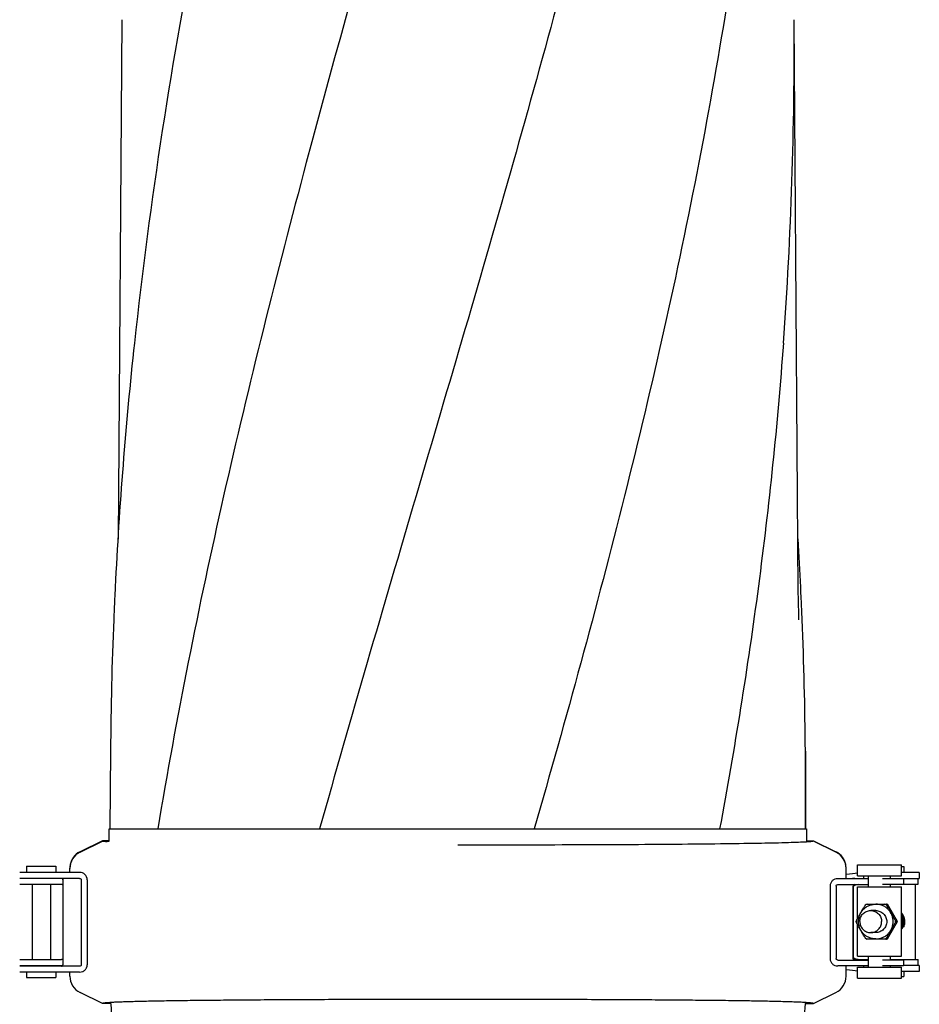
# Model space of a CAD drawing. Units: millimetres. Extents: x 8140 to 11561, y 1449 to 6182.
# Drawn here: x 10666 to 10912, y 5071 to 5340 of the extents above; entities that cross this region are included whole.
import ezdxf

# ---------------------------------------------------------------- set-up
doc = ezdxf.new("R2010")
doc.units = ezdxf.units.MM

msp = doc.modelspace()

# ---------------------------------------------------------------- linework, layer by layer
for p, q in [((10693.99, 5340.04), (10692.93, 5198.24)), ((10878.72, 5184.21), (10877.56, 5340.04)), ((10690.89, 5140.34), (10690.73, 5119.06)), ((10880.66, 5140.34), (10880.6, 5119.06)), ((10880.82, 5119.06), (10880.66, 5140.34)), ((10690.53, 5115.73), (10690.53, 5119.06)), ((10690.53, 5119.06), (10703.8, 5119.06)), ((10703.81, 5119.06), (10747.96, 5119.06)), ((10747.98, 5119.06), (10806.56, 5119.06)), ((10806.58, 5119.06), (10857.22, 5119.06)), ((10857.24, 5119.06), (10880.59, 5119.06)), ((10880.6, 5119.06), (10881.01, 5119.06)), ((10881.02, 5115.73), (10881.02, 5119.06)), ((10688.66, 5115.83), (10682.58, 5112.86)), ((10682.58, 5112.76), (10688.66, 5115.73)), ((10690.53, 5115.83), (10688.66, 5115.83)), ((10688.66, 5115.73), (10690.53, 5115.73)), ((10881.02, 5115.83), (10882.88, 5115.83)), ((10882.88, 5115.73), (10881.02, 5115.73)), ((10882.88, 5115.83), (10888.96, 5112.86)), ((10888.96, 5112.76), (10882.88, 5115.73)), ((10667.97, 5108.88), (10667.97, 5107.18)), ((10667.97, 5108.88), (10675.97, 5108.88)), ((10675.97, 5108.88), (10675.97, 5107.18)), ((10679.77, 5107.18), (10679.77, 5108.37)), ((10891.77, 5105.48), (10891.77, 5108.37)), ((10894.9, 5109.23), (10906.9, 5109.23)), ((10894.9, 5106.23), (10894.9, 5109.23)), ((10906.9, 5106.23), (10906.9, 5109.23)), ((10906.9, 5108.78), (10907.54, 5108.78)), ((10907.54, 5108.78), (10907.54, 5107.18)), ((10666.64, 5107.18), (10666.07, 5107.18)), ((10682.43, 5105.58), (10666.07, 5105.58)), ((10679.75, 5107.18), (10666.64, 5107.18)), ((10682.43, 5107.18), (10679.75, 5107.18)), ((10891.77, 5105.58), (10893.82, 5105.58)), ((10894.07, 5105.58), (10897.9, 5105.58)), ((10894.9, 5106.23), (10906.9, 5106.23)), ((10896.55, 5106.23), (10896.55, 5105.58)), ((10897.9, 5103.23), (10897.9, 5106.23)), ((10903.9, 5105.48), (10903.9, 5106.23)), ((10903.9, 5105.58), (10911.78, 5105.58)), ((10911.52, 5107.18), (10906.9, 5107.18)), ((10911.45, 5103.98), (10911.45, 5105.58)), ((10911.78, 5107.18), (10911.52, 5107.18)), ((10911.78, 5107.18), (10911.78, 5105.58)), ((10666.07, 5103.98), (10677.49, 5103.98)), ((10669.47, 5103.98), (10669.47, 5083.38)), ((10674.47, 5103.98), (10674.47, 5083.38)), ((10677.87, 5105.18), (10677.87, 5081.98)), ((10682.87, 5105.18), (10682.87, 5081.98)), ((10684.51, 5105.18), (10684.51, 5081.98)), ((10887.42, 5103.48), (10887.42, 5083.68)), ((10889.06, 5103.48), (10889.06, 5083.68)), ((10892.46, 5105.48), (10889.5, 5105.48)), ((10889.5, 5103.88), (10897.9, 5103.88)), ((10897.9, 5105.48), (10892.46, 5105.48)), ((10893.67, 5103.48), (10893.67, 5083.68)), ((10893.67, 5083.78), (10893.67, 5103.48)), ((10894.9, 5103.23), (10906.9, 5103.23)), ((10894.9, 5094.59), (10894.9, 5103.23)), ((10907.42, 5105.48), (10901.69, 5105.48)), ((10907.42, 5103.88), (10901.69, 5103.88)), ((10903.9, 5103.23), (10903.9, 5103.88)), ((10906.9, 5084.33), (10906.9, 5103.23)), ((10907.43, 5105.48), (10907.43, 5103.88)), ((10907.43, 5103.98), (10911.45, 5103.98)), ((10910.64, 5103.98), (10910.64, 5083.38)), ((10897.3, 5098.55), (10897.27, 5098.53)), ((10897.3, 5098.55), (10903.07, 5098.55)), ((10902.77, 5098.54), (10902.77, 5098.55)), ((10902.78, 5098.54), (10902.78, 5098.55)), ((10905.8, 5093.78), (10903.07, 5098.55)), ((10899.9, 5096.78), (10898.51, 5096.78)), ((10894.55, 5093.81), (10894.55, 5093.76)), ((10894.9, 5084.33), (10894.9, 5092.98)), ((10903.07, 5089.02), (10905.8, 5093.78)), ((10905.8, 5093.78), (10905.5, 5093.78)), ((10907.54, 5092.31), (10907.54, 5092.31)), ((10899.9, 5090.78), (10898.51, 5090.78)), ((10897.27, 5089.03), (10897.3, 5089.02)), ((10897.3, 5089.02), (10903.07, 5089.02)), ((10902.77, 5089.02), (10902.77, 5089.02)), ((10902.78, 5089.02), (10902.78, 5089.02)), ((10894.9, 5084.33), (10906.9, 5084.33)), ((10897.9, 5081.33), (10897.9, 5084.33)), ((10903.9, 5083.28), (10903.9, 5084.33)), ((10666.07, 5083.38), (10677.49, 5083.38)), ((10666.07, 5081.78), (10677.49, 5081.78)), ((10682.43, 5081.58), (10666.07, 5081.58)), ((10669.47, 5081.78), (10669.47, 5081.58)), ((10674.47, 5081.78), (10674.47, 5081.58)), ((10889.5, 5083.28), (10897.9, 5083.28)), ((10892.46, 5081.68), (10889.5, 5081.68)), ((10891.77, 5078.89), (10891.77, 5081.68)), ((10897.9, 5081.68), (10892.46, 5081.68)), ((10894.07, 5083.38), (10897.9, 5083.38)), ((10894.9, 5081.33), (10906.9, 5081.33)), ((10894.9, 5078.33), (10894.9, 5081.33)), ((10896.55, 5081.68), (10896.55, 5081.33)), ((10907.42, 5083.28), (10901.69, 5083.28)), ((10907.42, 5081.68), (10901.69, 5081.68)), ((10903.9, 5083.38), (10911.45, 5083.38)), ((10903.9, 5081.33), (10903.9, 5081.68)), ((10906.9, 5078.33), (10906.9, 5081.33)), ((10907.43, 5083.28), (10907.43, 5081.68)), ((10911.78, 5081.78), (10907.43, 5081.78)), ((10911.45, 5081.78), (10911.45, 5083.38)), ((10911.78, 5081.78), (10911.78, 5080.18)), ((10666.64, 5079.98), (10666.07, 5079.98)), ((10679.75, 5079.98), (10666.64, 5079.98)), ((10667.97, 5079.98), (10667.97, 5078.48)), ((10675.97, 5079.98), (10675.97, 5078.48)), ((10682.43, 5079.98), (10679.75, 5079.98)), ((10679.77, 5078.89), (10679.77, 5079.98)), ((10911.52, 5080.18), (10906.9, 5080.18)), ((10906.9, 5078.78), (10907.54, 5078.78)), ((10907.54, 5080.18), (10907.54, 5078.78)), ((10911.78, 5080.18), (10911.52, 5080.18)), ((10667.97, 5078.48), (10675.97, 5078.48)), ((10894.9, 5078.33), (10906.9, 5078.33)), ((10688.66, 5071.43), (10682.58, 5074.4)), ((10882.88, 5071.43), (10888.96, 5074.4)), ((10690.98, 5071.43), (10688.66, 5071.43)), ((10690.98, 5071.43), (10691.17, 5067.94)), ((10880.57, 5071.43), (10880.37, 5067.94)), ((10880.57, 5071.43), (10882.88, 5071.43))]:
    msp.add_line(p, q)
for points in [[(10878.84, 5176.15), (10878.74, 5182.58), (10878.73, 5183.12), (10878.72, 5183.67), (10878.72, 5184.21)], [(10907.54, 5092.31), (10907.6, 5092.46), (10907.68, 5092.7), (10907.74, 5092.93), (10907.79, 5093.18), (10907.82, 5093.42), (10907.83, 5093.67), (10907.83, 5093.91), (10907.81, 5094.16), (10907.77, 5094.41), (10907.72, 5094.65), (10907.65, 5094.89), (10907.57, 5095.12), (10907.47, 5095.35), (10907.36, 5095.57), (10907.23, 5095.78), (10907.09, 5095.98), (10906.93, 5096.18), (10906.9, 5096.21)], [(10907.28, 5092.21), (10907.37, 5092.43), (10907.45, 5092.67), (10907.51, 5092.9), (10907.56, 5093.15), (10907.59, 5093.39), (10907.61, 5093.64), (10907.61, 5093.88), (10907.59, 5094.13), (10907.56, 5094.37), (10907.51, 5094.62), (10907.44, 5094.86), (10907.36, 5095.09), (10907.26, 5095.32), (10907.15, 5095.54), (10907.03, 5095.75), (10906.9, 5095.93)], [(10906.9, 5091.91), (10906.93, 5091.96), (10907.04, 5092.18), (10907.14, 5092.4), (10907.22, 5092.64), (10907.29, 5092.87), (10907.34, 5093.11), (10907.37, 5093.36), (10907.39, 5093.6), (10907.39, 5093.85), (10907.37, 5094.1), (10907.34, 5094.34), (10907.3, 5094.59), (10907.23, 5094.83), (10907.15, 5095.06), (10907.06, 5095.29), (10906.95, 5095.51), (10906.9, 5095.59)], [(10906.9, 5092.36), (10906.91, 5092.37), (10906.99, 5092.61), (10907.06, 5092.84), (10907.11, 5093.08), (10907.15, 5093.33), (10907.17, 5093.57), (10907.17, 5093.82), (10907.16, 5094.07), (10907.13, 5094.31), (10907.08, 5094.55), (10907.02, 5094.79), (10906.94, 5095.03), (10906.9, 5095.13)], [(10906.9, 5093.16), (10906.93, 5093.38), (10906.95, 5093.62), (10906.95, 5093.87), (10906.93, 5094.12), (10906.9, 5094.33)], [(10906.9, 5091.57), (10906.91, 5091.57), (10907.04, 5091.77), (10907.17, 5091.99), (10907.28, 5092.21)]]:
    msp.add_lwpolyline(points)
for centre, radius, start, end in [((9781.93, 5331.89), 1095.66, 355.80385, 0.42612), ((11847.12, 5127.74), 1156.39, 173.84345, 177.15945), ((9777.34, 5131.15), 1103.37, 2.79989, 3.48635), ((11786.49, 5131.54), 1095.64, 177.2009, 177.36655), ((9785.05, 5131.54), 1095.64, 2.63343, 2.79909), ((11783.28, 5131.68), 1092.43, 177.36649, 177.66171), ((9788.27, 5131.68), 1092.43, 2.33829, 2.63349), ((11770.95, 5132.16), 1080.1, 177.66002, 179.56575), ((9800.59, 5132.16), 1080.1, 0.43425, 2.33999), ((10684.77, 5108.27), 5, 116.0012, 180.0003), ((10684.77, 5108.37), 5, 124.0011, 174.6597), ((10684.78, 5108.36), 5.01, 118.6794, 123.9965), ((10684.77, 5108.37), 5, 116.0015, 118.68), ((10886.78, 5108.38), 4.99, 63.4716, 63.9996), ((10886.77, 5108.27), 5, 359.9997, 63.9988), ((10886.77, 5108.36), 5.01, 56.0046, 63.4675), ((10886.77, 5108.37), 5, 5.3403, 55.9989), ((10684.78, 5108.37), 5, 174.6594, 179.9964), ((10886.77, 5108.37), 5, 0.0036, 5.3406), ((10894.07, 5103.58), 2, 101.2511, 108.138), ((10894.07, 5103.58), 2.01, 90.0159, 101.2343), ((10677.49, 5103.49), 0.49, 87.7946, 90.0143), ((10677.51, 5103.62), 0.356, 76.6012, 78.232), ((10894.07, 5103.48), 0.399, 90.0034, 160.0193), ((10899.94, 5093.81), 5.31, 116.806, 123.3952), ((10899.93, 5093.81), 5.31, 56.6048, 63.194), ((10900.03, 5093.81), 5.47, 59.8076, 59.9536), ((10899.98, 5093.78), 5.36, 176.8168, 183.1832), ((10899.88, 5093.78), 5.36, 356.8168, 3.1832), ((10903.23, 5093.75), 3.72, 351.1814, 8.8357), ((10899.94, 5093.75), 5.31, 236.6048, 243.194), ((10899.93, 5093.75), 5.31, 296.806, 303.3952), ((10900.03, 5093.75), 5.47, 300.0464, 300.1924), ((10902.78, 5089.04), 0.0184, 268.3148, 273.8079), ((10677.47, 5081.98), 0.4, 270, 335.0741), ((10677.49, 5083.87), 0.491, 269.9857, 272.2002), ((10677.49, 5083.57), 1.79, 269.9618, 278.2257), ((10675.63, 5082.74), 2.4, 337.5393, 337.9766), ((10677.19, 5082.13), 0.713, 339.8414, 340.3557), ((10894.07, 5083.78), 0.396, 180.0681, 190.6529), ((10894.07, 5083.68), 0.399, 179.9223, 269.9455), ((10894.07, 5083.78), 0.396, 259.3468, 269.9319), ((10684.77, 5078.89), 5, 179.9997, 243.9988), ((10886.77, 5078.89), 5, 296.0012, 0.0003)]:
    msp.add_arc(centre, radius, start, end)
for centre, major_axis, start_param, end_param in [((10826.95, 5107.97), (70, -0.13), -0.386878, -0.242118), ((10988.93, 5102.95), (95.47, -0.18), 9.238414, 9.332078), ((10988.93, 5084.41), (95.47, 0.18), -3.048913, -2.929128), ((10826.95, 5079.4), (70, 0.13), 0.242118, 0.386878)]:
    msp.add_ellipse(centre, major_axis=major_axis, ratio=0.042505, start_param=start_param, end_param=end_param)
for points, knots in [([(10741.24, 5483.4), (10731.57, 5444.99), (10713.82, 5368.35), (10701.58, 5290.56), (10697.4, 5251.75)], [0, 0, 0, 0, 0.503702, 1, 1, 1, 1]), ([(10795.45, 5483.4), (10778.54, 5422.57), (10751.73, 5332.04), (10721.11, 5210.52), (10708.85, 5149.54), (10703.8, 5119.06)], [0, 0, 0, 0, 0.503911, 0.753437, 1, 1, 1, 1]), ([(10845.96, 5483.4), (10839.9, 5452.81), (10825.91, 5391.72), (10801.1, 5300.78), (10774.32, 5210.04), (10756.5, 5149.44), (10747.98, 5119.06)], [0, 0, 0, 0, 0.247868, 0.497952, 0.749176, 1, 1, 1, 1]), ([(10873.48, 5483.4), (10872.18, 5452.91), (10867.09, 5391.77), (10852.45, 5300.5), (10831.87, 5209.5), (10815.28, 5149.23), (10806.58, 5119.06)], [0, 0, 0, 0, 0.246581, 0.495088, 0.746277, 1, 1, 1, 1]), ([(10874.65, 5251.72), (10873.03, 5229.54), (10868.43, 5185.13), (10861.33, 5141.06), (10857.24, 5119.06)], [0, 0, 0, 0, 0.498397, 1, 1, 1, 1]), ([(10689.34, 5115.61), (10689.2, 5115.63), (10688.97, 5115.66), (10688.74, 5115.7), (10688.66, 5115.73)], [0, 0, 0, 0, 0.626813, 1, 1, 1, 1]), ([(10689.95, 5115.56), (10689.89, 5115.56), (10689.69, 5115.58), (10689.49, 5115.6), (10689.34, 5115.61)], [0, 0, 0, 0, 0.277065, 1, 1, 1, 1]), ([(10880.83, 5115.5), (10880.15, 5115.46), (10878.56, 5115.39), (10874.51, 5115.25), (10867.89, 5115.11), (10858.22, 5114.97), (10846.44, 5114.85), (10832.9, 5114.76), (10812.47, 5114.67), (10796.61, 5114.65), (10785.77, 5114.65)], [0, 0, 0, 0, 0.021593, 0.050212, 0.127735, 0.230474, 0.355554, 0.499412, 0.657901, 1, 1, 1, 1]), ([(10882.21, 5115.61), (10882.11, 5115.6), (10881.65, 5115.56), (10881.19, 5115.52), (10880.83, 5115.5)], [0, 0, 0, 0, 0.202757, 1, 1, 1, 1]), ([(10882.88, 5115.73), (10882.8, 5115.7), (10882.57, 5115.66), (10882.35, 5115.63), (10882.21, 5115.61)], [0, 0, 0, 0, 0.373404, 1, 1, 1, 1]), ([(10684.51, 5105.18), (10684.51, 5105.45), (10684.4, 5105.99), (10683.94, 5106.67), (10683.23, 5107.1), (10682.69, 5107.18), (10682.43, 5107.18)], [0, 0, 0, 0, 0.250782, 0.50035, 0.751093, 1, 1, 1, 1]), ([(10682.43, 5105.58), (10682.54, 5105.58), (10682.71, 5105.52), (10682.85, 5105.35), (10682.87, 5105.24), (10682.87, 5105.18)], [0, 0, 0, 0, 0.492929, 0.746126, 1, 1, 1, 1]), ([(10677.76, 5103.86), (10677.78, 5103.83), (10677.81, 5103.79), (10677.84, 5103.71), (10677.85, 5103.69), (10677.87, 5103.65), (10677.87, 5103.65)], [0, 0, 0, 0, 0.383048, 0.719175, 0.939927, 1, 1, 1, 1]), ([(10677.84, 5105.34), (10677.84, 5105.33), (10677.85, 5105.31), (10677.86, 5105.29), (10677.87, 5105.27)], [0, 0, 0, 0, 0.309048, 1, 1, 1, 1]), ([(10677.87, 5105.27), (10677.87, 5105.27), (10677.87, 5105.26), (10677.87, 5105.26), (10677.87, 5105.25)], [0, 0, 0, 0, 0.391891, 1, 1, 1, 1]), ([(10889.5, 5105.48), (10889.24, 5105.48), (10888.7, 5105.4), (10888, 5104.97), (10887.53, 5104.29), (10887.42, 5103.75), (10887.42, 5103.48)], [0, 0, 0, 0, 0.24851, 0.499377, 0.749158, 1, 1, 1, 1]), ([(10889.06, 5103.48), (10889.06, 5103.54), (10889.09, 5103.65), (10889.23, 5103.82), (10889.4, 5103.88), (10889.5, 5103.88)], [0, 0, 0, 0, 0.254186, 0.507535, 1, 1, 1, 1]), ([(10893.71, 5103.2), (10893.71, 5103.2), (10893.7, 5103.16), (10893.69, 5103.12), (10893.68, 5103.09)], [0, 0, 0, 0, 0.236827, 1, 1, 1, 1]), ([(10893.74, 5103.3), (10893.74, 5103.29), (10893.73, 5103.26), (10893.72, 5103.23), (10893.71, 5103.2)], [0, 0, 0, 0, 0.234913, 1, 1, 1, 1]), ([(10893.77, 5103.38), (10893.77, 5103.37), (10893.76, 5103.35), (10893.75, 5103.32), (10893.74, 5103.3)], [0, 0, 0, 0, 0.232689, 1, 1, 1, 1]), ([(10893.87, 5103.51), (10893.85, 5103.5), (10893.81, 5103.46), (10893.78, 5103.41), (10893.77, 5103.38)], [0, 0, 0, 0, 0.415496, 1, 1, 1, 1]), ([(10894.63, 5094.08), (10894.67, 5094.16), (10894.76, 5094.32), (10894.94, 5094.66), (10895.19, 5095.1), (10895.49, 5095.63), (10895.79, 5096.16), (10896.1, 5096.69), (10896.4, 5097.22), (10896.66, 5097.66), (10896.87, 5098), (10896.97, 5098.16), (10897.02, 5098.24)], [0, 0, 0, 0, 0.056342, 0.116394, 0.24124, 0.368364, 0.49614, 0.624149, 0.752157, 0.879121, 0.941017, 1, 1, 1, 1]), ([(10895.16, 5093.78), (10895.16, 5094.09), (10895.23, 5094.71), (10895.5, 5095.61), (10895.94, 5096.44), (10896.53, 5097.16), (10897.25, 5097.76), (10898.07, 5098.2), (10898.97, 5098.47), (10899.59, 5098.53), (10899.9, 5098.53)], [0, 0, 0, 0, 0.125192, 0.250348, 0.375455, 0.500492, 0.625454, 0.750348, 0.875188, 1, 1, 1, 1]), ([(10897.02, 5098.24), (10897.05, 5098.28), (10897.1, 5098.34), (10897.17, 5098.43), (10897.22, 5098.49), (10897.25, 5098.52), (10897.27, 5098.53), (10897.27, 5098.53)], [0, 0, 0, 0, 0.354201, 0.643437, 0.860174, 0.939761, 1, 1, 1, 1]), ([(10904.63, 5093.78), (10904.63, 5094.09), (10904.56, 5094.71), (10904.29, 5095.61), (10903.85, 5096.44), (10903.26, 5097.16), (10902.54, 5097.76), (10901.72, 5098.2), (10900.83, 5098.47), (10900.21, 5098.53), (10899.9, 5098.53)], [0, 0, 0, 0, 0.125286, 0.250522, 0.375683, 0.500739, 0.625683, 0.750523, 0.875283, 1, 1, 1, 1]), ([(10902.78, 5098.54), (10902.78, 5098.54), (10902.77, 5098.54), (10902.77, 5098.54), (10902.76, 5098.53), (10902.76, 5098.53)], [0, 0, 0, 0, 0.529875, 0.75356, 1, 1, 1, 1]), ([(10902.76, 5098.53), (10902.76, 5098.53), (10902.76, 5098.51), (10902.76, 5098.49), (10902.77, 5098.47), (10902.78, 5098.42), (10902.81, 5098.34), (10902.83, 5098.28), (10902.85, 5098.24)], [0, 0, 0, 0, 0.046998, 0.115405, 0.207, 0.321912, 0.619218, 1, 1, 1, 1]), ([(10902.85, 5098.24), (10902.89, 5098.16), (10902.97, 5097.99), (10903.16, 5097.65), (10903.4, 5097.22), (10903.7, 5096.69), (10904, 5096.16), (10904.31, 5095.63), (10904.62, 5095.1), (10904.88, 5094.66), (10905.08, 5094.32), (10905.18, 5094.16), (10905.24, 5094.08)], [0, 0, 0, 0, 0.056342, 0.116394, 0.24124, 0.368364, 0.49614, 0.624149, 0.752157, 0.879121, 0.941017, 1, 1, 1, 1]), ([(10895.52, 5093.78), (10895.52, 5094.17), (10895.68, 5094.96), (10896.34, 5095.96), (10897.33, 5096.62), (10898.12, 5096.78), (10898.51, 5096.78)], [0, 0, 0, 0, 0.250552, 0.500755, 0.750534, 1, 1, 1, 1]), ([(10898.51, 5096.78), (10898.9, 5096.78), (10899.68, 5096.62), (10900.67, 5095.96), (10901.34, 5094.96), (10901.49, 5094.17), (10901.49, 5093.78)], [0, 0, 0, 0, 0.249466, 0.499245, 0.749448, 1, 1, 1, 1]), ([(10899.9, 5096.78), (10900.09, 5096.78), (10900.48, 5096.74), (10901.04, 5096.57), (10901.56, 5096.29), (10902.02, 5095.92), (10902.39, 5095.46), (10902.67, 5094.94), (10902.84, 5094.37), (10902.88, 5093.98), (10902.88, 5093.78)], [0, 0, 0, 0, 0.124527, 0.249127, 0.373859, 0.498766, 0.623861, 0.74913, 0.874524, 1, 1, 1, 1]), ([(10894.55, 5093.81), (10894.55, 5093.81), (10894.55, 5093.83), (10894.55, 5093.86), (10894.57, 5093.92), (10894.6, 5093.99), (10894.62, 5094.05), (10894.63, 5094.08)], [0, 0, 0, 0, 0.065239, 0.148087, 0.366426, 0.652148, 1, 1, 1, 1]), ([(10894.63, 5093.48), (10894.62, 5093.51), (10894.6, 5093.57), (10894.57, 5093.65), (10894.55, 5093.7), (10894.55, 5093.73), (10894.55, 5093.75), (10894.55, 5093.76)], [0, 0, 0, 0, 0.347852, 0.633574, 0.851913, 0.934761, 1, 1, 1, 1]), ([(10897.02, 5089.32), (10896.97, 5089.4), (10896.87, 5089.57), (10896.66, 5089.9), (10896.4, 5090.34), (10896.1, 5090.87), (10895.79, 5091.4), (10895.49, 5091.93), (10895.19, 5092.46), (10894.94, 5092.9), (10894.76, 5093.24), (10894.67, 5093.4), (10894.63, 5093.48)], [0, 0, 0, 0, 0.058983, 0.120879, 0.247843, 0.375851, 0.50386, 0.631636, 0.75876, 0.883606, 0.943658, 1, 1, 1, 1]), ([(10899.9, 5089.03), (10899.59, 5089.03), (10898.97, 5089.09), (10898.07, 5089.36), (10897.25, 5089.81), (10896.53, 5090.4), (10895.94, 5091.13), (10895.5, 5091.95), (10895.23, 5092.85), (10895.16, 5093.47), (10895.16, 5093.78)], [0, 0, 0, 0, 0.124812, 0.249652, 0.374546, 0.499508, 0.624545, 0.749652, 0.874808, 1, 1, 1, 1]), ([(10895.52, 5093.78), (10895.52, 5093.39), (10895.68, 5092.6), (10896.34, 5091.61), (10897.33, 5090.94), (10898.12, 5090.78), (10898.51, 5090.78)], [0, 0, 0, 0, 0.250552, 0.500755, 0.750534, 1, 1, 1, 1]), ([(10898.51, 5090.78), (10898.9, 5090.78), (10899.68, 5090.94), (10900.67, 5091.61), (10901.34, 5092.6), (10901.49, 5093.39), (10901.49, 5093.78)], [0, 0, 0, 0, 0.249466, 0.499245, 0.749448, 1, 1, 1, 1]), ([(10902.88, 5093.78), (10902.88, 5093.58), (10902.84, 5093.19), (10902.67, 5092.62), (10902.39, 5092.1), (10902.02, 5091.65), (10901.56, 5091.27), (10901.04, 5090.99), (10900.48, 5090.82), (10900.09, 5090.78), (10899.9, 5090.78)], [0, 0, 0, 0, 0.125476, 0.25087, 0.376139, 0.501234, 0.626141, 0.750874, 0.875473, 1, 1, 1, 1]), ([(10899.9, 5089.03), (10900.21, 5089.03), (10900.83, 5089.09), (10901.72, 5089.36), (10902.54, 5089.81), (10903.26, 5090.4), (10903.85, 5091.13), (10904.29, 5091.95), (10904.56, 5092.85), (10904.63, 5093.47), (10904.63, 5093.78)], [0, 0, 0, 0, 0.124717, 0.249477, 0.374317, 0.499261, 0.624317, 0.749478, 0.874714, 1, 1, 1, 1]), ([(10905.24, 5093.48), (10905.18, 5093.4), (10905.08, 5093.24), (10904.88, 5092.9), (10904.62, 5092.46), (10904.31, 5091.94), (10904, 5091.4), (10903.7, 5090.87), (10903.4, 5090.34), (10903.16, 5089.91), (10902.97, 5089.57), (10902.89, 5089.4), (10902.85, 5089.32)], [0, 0, 0, 0, 0.058983, 0.120879, 0.247843, 0.375851, 0.50386, 0.631636, 0.75876, 0.883606, 0.943658, 1, 1, 1, 1]), ([(10905.24, 5094.08), (10905.26, 5094.04), (10905.32, 5093.97), (10905.38, 5093.89), (10905.43, 5093.84), (10905.46, 5093.81), (10905.48, 5093.79), (10905.49, 5093.78), (10905.5, 5093.78)], [0, 0, 0, 0, 0.372684, 0.668757, 0.78509, 0.879115, 0.950512, 1, 1, 1, 1]), ([(10905.5, 5093.78), (10905.49, 5093.78), (10905.48, 5093.77), (10905.46, 5093.75), (10905.43, 5093.73), (10905.38, 5093.68), (10905.32, 5093.59), (10905.26, 5093.52), (10905.24, 5093.48)], [0, 0, 0, 0, 0.049488, 0.120885, 0.21491, 0.331244, 0.627316, 1, 1, 1, 1]), ([(10907.54, 5092.31), (10907.54, 5092.31), (10907.53, 5092.31), (10907.52, 5092.31), (10907.5, 5092.32), (10907.47, 5092.33), (10907.42, 5092.35), (10907.37, 5092.37), (10907.35, 5092.38)], [0, 0, 0, 0, 0.035939, 0.102332, 0.196394, 0.31557, 0.621846, 1, 1, 1, 1]), ([(10897.27, 5089.03), (10897.27, 5089.03), (10897.25, 5089.04), (10897.22, 5089.08), (10897.17, 5089.13), (10897.1, 5089.22), (10897.05, 5089.28), (10897.02, 5089.32)], [0, 0, 0, 0, 0.06023, 0.139819, 0.356544, 0.645774, 1, 1, 1, 1]), ([(10902.85, 5089.32), (10902.84, 5089.3), (10902.82, 5089.26), (10902.8, 5089.2), (10902.78, 5089.15), (10902.77, 5089.11), (10902.76, 5089.07), (10902.76, 5089.05), (10902.76, 5089.04), (10902.76, 5089.03), (10902.77, 5089.02), (10902.77, 5089.02), (10902.77, 5089.02)], [0, 0, 0, 0, 0.223747, 0.420992, 0.589817, 0.728721, 0.836696, 0.913701, 0.941409, 0.963176, 0.981405, 1, 1, 1, 1]), ([(10902.78, 5089.02), (10902.78, 5089.02), (10902.78, 5089.02), (10902.78, 5089.02), (10902.78, 5089.02)], [0, 0, 0, 0, 0.231792, 1, 1, 1, 1]), ([(10893.71, 5084.16), (10893.73, 5084.1), (10893.76, 5084), (10893.81, 5083.91), (10893.84, 5083.88)], [0, 0, 0, 0, 0.598209, 1, 1, 1, 1]), ([(10677.75, 5081.8), (10677.76, 5081.8), (10677.79, 5081.8), (10677.81, 5081.81), (10677.83, 5081.81)], [0, 0, 0, 0, 0.301797, 1, 1, 1, 1]), ([(10677.87, 5083.71), (10677.87, 5083.71), (10677.85, 5083.67), (10677.84, 5083.65), (10677.81, 5083.57), (10677.78, 5083.53), (10677.76, 5083.5)], [0, 0, 0, 0, 0.059417, 0.280206, 0.616657, 1, 1, 1, 1]), ([(10677.86, 5081.88), (10677.86, 5081.88), (10677.86, 5081.86), (10677.85, 5081.85), (10677.85, 5081.84)], [0, 0, 0, 0, 0.20831, 1, 1, 1, 1]), ([(10677.87, 5081.91), (10677.87, 5081.91), (10677.87, 5081.9), (10677.87, 5081.89), (10677.87, 5081.89)], [0, 0, 0, 0, 0.105777, 1, 1, 1, 1]), ([(10682.43, 5079.98), (10682.69, 5079.98), (10683.23, 5080.06), (10683.94, 5080.49), (10684.4, 5081.17), (10684.51, 5081.71), (10684.51, 5081.98)], [0, 0, 0, 0, 0.248908, 0.499651, 0.749219, 1, 1, 1, 1]), ([(10682.87, 5081.98), (10682.87, 5081.93), (10682.85, 5081.81), (10682.71, 5081.64), (10682.54, 5081.58), (10682.43, 5081.58)], [0, 0, 0, 0, 0.253874, 0.507071, 1, 1, 1, 1]), ([(10887.42, 5083.68), (10887.42, 5083.41), (10887.53, 5082.87), (10888, 5082.19), (10888.7, 5081.76), (10889.24, 5081.68), (10889.5, 5081.68)], [0, 0, 0, 0, 0.250842, 0.500624, 0.751491, 1, 1, 1, 1]), ([(10889.5, 5083.28), (10889.4, 5083.28), (10889.23, 5083.34), (10889.09, 5083.51), (10889.06, 5083.63), (10889.06, 5083.68)], [0, 0, 0, 0, 0.492465, 0.745814, 1, 1, 1, 1]), ([(10893.84, 5083.88), (10893.84, 5083.88), (10893.85, 5083.87), (10893.86, 5083.86), (10893.87, 5083.86)], [0, 0, 0, 0, 0.270357, 1, 1, 1, 1]), ([(10785.77, 5072.52), (10779.58, 5072.52), (10767.44, 5072.51), (10749.79, 5072.46), (10735.8, 5072.39), (10725.44, 5072.31), (10718.46, 5072.25), (10712.11, 5072.18), (10706.43, 5072.1), (10701.48, 5072.01), (10697.84, 5071.93), (10695.32, 5071.85), (10693.73, 5071.8), (10692.36, 5071.75), (10691.2, 5071.69), (10690.26, 5071.63), (10689.53, 5071.57), (10689.02, 5071.51), (10688.75, 5071.47), (10688.66, 5071.43)], [0, 0, 0, 0, 0.191101, 0.375094, 0.545172, 0.623008, 0.695076, 0.760721, 0.819351, 0.870445, 0.913552, 0.931992, 0.948303, 0.962452, 0.974409, 0.984153, 0.991668, 0.996946, 1, 1, 1, 1]), ([(10882.88, 5071.43), (10882.79, 5071.47), (10882.52, 5071.51), (10882.01, 5071.57), (10881.28, 5071.63), (10880.34, 5071.69), (10879.18, 5071.75), (10877.81, 5071.8), (10876.23, 5071.85), (10873.71, 5071.93), (10870.06, 5072.01), (10865.11, 5072.1), (10859.44, 5072.18), (10853.08, 5072.25), (10846.1, 5072.31), (10835.74, 5072.39), (10821.76, 5072.46), (10804.1, 5072.51), (10791.96, 5072.52), (10785.77, 5072.52)], [0, 0, 0, 0, 0.003054, 0.008332, 0.015847, 0.025591, 0.037548, 0.051696, 0.068008, 0.086447, 0.129555, 0.180649, 0.23928, 0.304925, 0.376993, 0.45483, 0.624908, 0.8089, 1, 1, 1, 1])]:
    msp.add_open_spline(points, degree=3, knots=knots)
for points in [[(10677.51, 5103.98), (10677.53, 5103.98), (10677.56, 5103.98), (10677.58, 5103.97)], [(10677.59, 5103.97), (10677.6, 5103.97), (10677.62, 5103.96), (10677.64, 5103.96)], [(10677.64, 5103.96), (10677.68, 5103.94), (10677.73, 5103.9), (10677.76, 5103.86)], [(10677.87, 5105.18), (10677.87, 5105.24), (10677.86, 5105.29), (10677.84, 5105.34)], [(10893.69, 5103.62), (10893.68, 5103.57), (10893.67, 5103.53), (10893.67, 5103.48)], [(10677.58, 5083.39), (10677.56, 5083.39), (10677.54, 5083.38), (10677.51, 5083.38)], [(10677.64, 5083.41), (10677.62, 5083.4), (10677.6, 5083.39), (10677.58, 5083.39)], [(10677.76, 5083.5), (10677.73, 5083.46), (10677.68, 5083.43), (10677.64, 5083.41)], [(10677.84, 5081.82), (10677.86, 5081.87), (10677.87, 5081.93), (10677.87, 5081.98)], [(10893.76, 5083.52), (10893.72, 5083.58), (10893.69, 5083.64), (10893.68, 5083.71)], [(10894, 5083.39), (10893.91, 5083.4), (10893.82, 5083.45), (10893.76, 5083.52)]]:
    msp.add_open_spline(points, degree=3)

doc.saveas('drawing.dxf')
